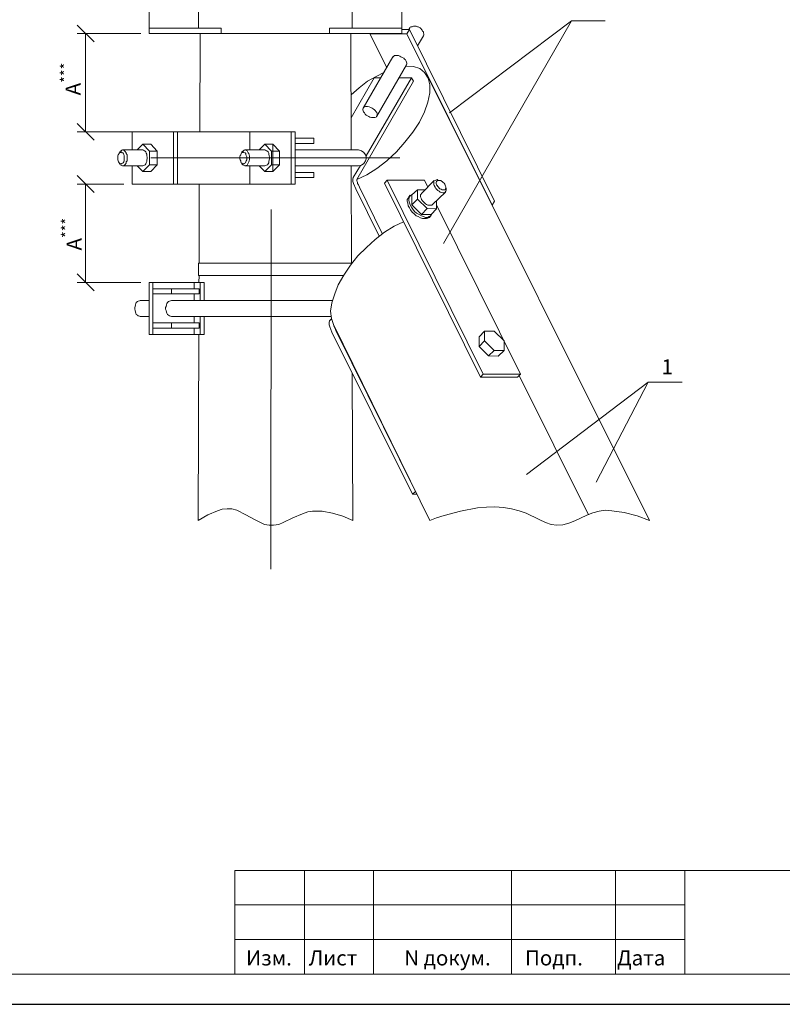
# Model space of a CAD drawing. Units: millimetres. Extents: x 2297 to 2777, y 1084 to 2133.
# Drawn here: x 2524 to 2651, y 1084 to 1248 of the extents above; entities that cross this region are included whole.
import ezdxf

# ---------------------------------------------------------------- set-up
doc = ezdxf.new("R2010")
doc.units = ezdxf.units.MM
doc.layers.add('P', color=7, linetype='Continuous', lineweight=25)
doc.styles.add('GOST 2.304', font='CS_Gost2304.shx', dxfattribs={"oblique": 15, "height": 2.5})

msp = doc.modelspace()

# ---------------------------------------------------------------- linework, layer by layer
at = {"color": 0, "linetype": 'ByBlock', "lineweight": 13}
msp.add_lwpolyline([(2777.41, 1084.21), (2298.81, 1084.21), (2298.81, 1423.75), (2777.41, 1423.75)], close=True, dxfattribs=at)
at = {"layer": 'P', "color": 7, "linetype": 'Continuous', "lineweight": 13}
for points in [[(2545.7, 1245.44), (2545.7, 1254.1), (2567.37, 1254.1)], [(2553.9, 1254.1), (2553.9, 1246.3)], [(2566.43, 1254.1), (2587.63, 1254.1), (2587.63, 1245.44), (2566.36, 1245.44)], [(2579.43, 1254.1), (2579.43, 1246.3)], [(2536.56, 1244.04), (2533.76, 1246.84)], [(2545.7, 1246.3), (2557.63, 1246.3), (2557.63, 1245.44)], [(2587.63, 1246.3), (2575.63, 1246.3)], [(2575.63, 1246.3), (2575.63, 1245.44)], [(2588.83, 1246.1), (2588.96, 1246.37)], [(2588.96, 1246.37), (2589.03, 1246.5), (2589.16, 1246.57), (2589.36, 1246.57), (2589.56, 1246.64), (2590.03, 1246.64), (2590.23, 1246.57), (2590.36, 1246.57), (2590.56, 1246.44), (2590.7, 1246.37), (2590.83, 1246.24), (2590.9, 1246.1), (2591.03, 1245.97), (2591.1, 1245.84)], [(2615.83, 1247.57), (2594.56, 1210.57)], [(2621.43, 1247.57), (2615.83, 1247.57), (2595.56, 1232.24)], [(2544.3, 1245.44), (2533.76, 1245.44)], [(2535.16, 1245.44), (2535.16, 1229.1)], [(2566.36, 1245.44), (2545.7, 1245.44)], [(2554.16, 1245.44), (2554.1, 1229.1)], [(2579.23, 1226.1), (2579.16, 1245.44)], [(2582.36, 1245.37), (2582.36, 1245.44)], [(2582.36, 1245.37), (2585.16, 1239.77)], [(2602.63, 1216.9), (2588.5, 1245.37), (2582.36, 1245.37)], [(2587.63, 1246.1), (2588.9, 1246.1)], [(2588.5, 1245.37), (2588.9, 1246.1)], [(2588.9, 1246.1), (2603.03, 1217.57)], [(2590.23, 1243.37), (2591.23, 1245.04)], [(2591.1, 1245.84), (2591.23, 1245.7), (2591.23, 1245.5), (2591.3, 1245.37), (2591.3, 1245.17), (2591.23, 1245.04)], [(2581.23, 1233.04), (2586.16, 1241.57)], [(2588.43, 1240.24), (2588.5, 1240.37), (2588.5, 1240.5), (2588.43, 1240.7), (2588.36, 1240.84), (2588.23, 1241.04), (2588.1, 1241.17), (2587.96, 1241.37), (2587.7, 1241.44), (2587.5, 1241.57), (2587.3, 1241.7), (2587.1, 1241.77), (2586.83, 1241.77), (2586.63, 1241.77), (2586.43, 1241.77), (2586.3, 1241.7), (2586.23, 1241.57), (2586.1, 1241.44)], [(2580.16, 1221.17), (2581.83, 1221.97), (2583.5, 1223.04), (2585.16, 1224.3), (2586.76, 1225.77), (2588.16, 1227.37), (2589.5, 1229.04), (2590.56, 1230.7), (2591.43, 1232.44), (2591.96, 1234.04), (2592.3, 1235.57), (2592.3, 1236.9), (2592.03, 1238.04), (2591.43, 1238.97), (2590.63, 1239.64), (2589.56, 1239.97), (2588.3, 1240.04)], [(2583.5, 1231.7), (2588.43, 1240.24)], [(2584.76, 1239.04), (2583.36, 1238.3), (2581.96, 1237.5), (2580.56, 1236.44), (2579.23, 1235.24)], [(2583.03, 1238.1), (2579.23, 1231.44)], [(2589.23, 1238.1), (2581.7, 1225.1)], [(2583.03, 1238.1), (2584.16, 1238.1)], [(2587.16, 1238.1), (2589.23, 1238.1), (2589.56, 1237.5)], [(2591.96, 1238.3), (2628.76, 1164.57)], [(2580.16, 1221.17), (2589.56, 1237.5)], [(2581.23, 1233.04), (2581.16, 1232.9), (2581.16, 1232.77), (2581.23, 1232.57), (2581.3, 1232.44), (2581.43, 1232.24), (2581.56, 1232.04), (2581.7, 1231.9), (2581.96, 1231.77), (2582.16, 1231.64), (2582.36, 1231.57), (2582.63, 1231.5), (2583.03, 1231.5), (2583.16, 1231.5), (2583.36, 1231.57), (2583.43, 1231.64), (2583.56, 1231.84), (2583.56, 1232.1), (2583.5, 1232.3), (2583.36, 1232.44), (2583.23, 1232.64), (2583.1, 1232.77), (2582.9, 1232.9), (2582.7, 1233.04), (2582.5, 1233.17), (2582.23, 1233.24), (2581.96, 1233.3), (2581.63, 1233.3), (2581.5, 1233.24), (2581.3, 1233.17), (2581.23, 1233.04)], [(2533.76, 1230.5), (2536.56, 1227.7)], [(2544.3, 1229.1), (2533.76, 1229.1)], [(2542.9, 1229.1), (2569.96, 1229.1)], [(2542.9, 1229.1), (2542.9, 1226.1)], [(2549.76, 1229.1), (2549.76, 1220.44)], [(2550.43, 1229.1), (2550.43, 1220.44)], [(2562.43, 1229.1), (2562.43, 1226.1)], [(2569.3, 1229.1), (2569.3, 1220.44)], [(2569.96, 1229.1), (2569.96, 1220.44)], [(2545.76, 1225.9), (2544.63, 1227.04), (2543.7, 1226.1)], [(2545.96, 1227.04), (2544.63, 1227.04)], [(2547.03, 1225.9), (2545.96, 1227.04)], [(2566.03, 1225.9), (2564.9, 1227.04), (2563.96, 1226.1)], [(2566.23, 1227.04), (2564.9, 1227.04)], [(2567.36, 1225.9), (2566.23, 1227.04)], [(2566.23, 1227.04), (2566.23, 1222.5)], [(2573.03, 1227.17), (2573.03, 1228.04), (2569.96, 1228.04)], [(2569.96, 1227.17), (2573.03, 1227.17)], [(2541.03, 1225.77), (2540.96, 1225.7), (2540.83, 1225.64), (2540.7, 1225.64), (2540.7, 1225.5), (2540.56, 1225.3), (2540.5, 1225.17), (2540.5, 1224.97), (2540.5, 1224.64), (2540.5, 1224.44), (2540.56, 1224.3), (2540.63, 1224.1), (2540.7, 1223.97), (2540.76, 1223.9), (2540.83, 1223.84), (2541.03, 1223.77), (2541.1, 1223.77), (2541.16, 1223.84), (2541.3, 1223.9), (2541.36, 1223.97), (2541.5, 1224.1), (2541.56, 1224.3), (2541.56, 1224.44), (2541.56, 1224.97), (2541.56, 1225.17), (2541.5, 1225.3), (2541.43, 1225.5), (2541.36, 1225.64), (2541.23, 1225.64), (2541.16, 1225.7), (2541.03, 1225.77)], [(2540.7, 1223.97), (2540.83, 1223.77), (2540.9, 1223.64), (2541.03, 1223.57), (2541.16, 1223.5), (2541.36, 1223.44), (2541.5, 1223.5), (2541.63, 1223.57), (2541.7, 1223.7), (2541.9, 1223.9), (2541.9, 1224.1), (2542.03, 1224.3), (2542.03, 1224.5), (2542.03, 1225.04), (2542.03, 1225.3), (2541.9, 1225.5), (2541.9, 1225.64), (2541.7, 1225.84), (2541.63, 1225.97), (2541.5, 1226.04), (2541.36, 1226.1), (2541.16, 1226.04), (2541.03, 1225.97), (2540.9, 1225.9), (2540.83, 1225.77), (2540.7, 1225.57)], [(2544.63, 1226.1), (2541.3, 1226.1)], [(2545.76, 1225.9), (2545.76, 1223.64), (2544.63, 1222.5), (2543.7, 1223.44)], [(2544.63, 1223.44), (2544.76, 1223.5), (2544.9, 1223.57), (2545.03, 1223.64), (2545.16, 1223.77), (2545.23, 1223.97), (2545.3, 1224.17), (2545.3, 1224.44), (2545.36, 1224.64), (2545.36, 1224.9), (2545.3, 1225.1), (2545.3, 1225.37), (2545.23, 1225.57), (2545.16, 1225.77), (2545.03, 1225.9), (2544.9, 1225.97), (2544.76, 1226.04), (2544.63, 1226.1)], [(2547.03, 1225.9), (2545.76, 1225.9)], [(2547.03, 1225.9), (2547.03, 1223.64), (2545.96, 1222.5)], [(2561.36, 1225.77), (2561.23, 1225.7), (2561.1, 1225.64), (2561.03, 1225.64), (2560.96, 1225.5), (2560.9, 1225.3), (2560.83, 1225.17), (2560.76, 1224.97), (2560.76, 1224.64), (2560.83, 1224.44), (2560.9, 1224.3), (2560.9, 1224.1), (2560.96, 1223.97), (2561.1, 1223.9), (2561.16, 1223.84), (2561.3, 1223.77), (2561.43, 1223.77), (2561.5, 1223.84), (2561.56, 1223.9), (2561.7, 1223.97), (2561.76, 1224.1), (2561.83, 1224.3), (2561.9, 1224.44), (2561.9, 1224.97), (2561.83, 1225.17), (2561.76, 1225.3), (2561.76, 1225.5), (2561.63, 1225.64), (2561.56, 1225.64), (2561.43, 1225.7), (2561.36, 1225.77)], [(2561.03, 1223.97), (2561.1, 1223.77), (2561.23, 1223.64), (2561.36, 1223.57), (2561.5, 1223.5), (2561.63, 1223.44), (2561.76, 1223.5), (2561.96, 1223.57), (2562.03, 1223.7), (2562.16, 1223.9), (2562.23, 1224.1), (2562.3, 1224.3), (2562.36, 1224.5), (2562.36, 1225.04), (2562.3, 1225.3), (2562.23, 1225.5), (2562.16, 1225.64), (2562.03, 1225.84), (2561.96, 1225.97), (2561.76, 1226.04), (2561.63, 1226.1), (2561.5, 1226.04), (2561.36, 1225.97), (2561.23, 1225.9), (2561.1, 1225.77), (2561.03, 1225.57)], [(2564.9, 1226.1), (2561.56, 1226.1)], [(2566.03, 1225.9), (2566.03, 1223.64), (2564.9, 1222.5), (2563.96, 1223.44)], [(2564.9, 1223.44), (2565.03, 1223.5), (2565.16, 1223.57), (2565.36, 1223.64), (2565.43, 1223.77), (2565.56, 1223.97), (2565.56, 1224.17), (2565.63, 1224.44), (2565.7, 1224.64), (2565.7, 1224.9), (2565.63, 1225.1), (2565.56, 1225.37), (2565.56, 1225.57), (2565.43, 1225.77), (2565.36, 1225.9), (2565.16, 1225.97), (2565.03, 1226.04), (2564.9, 1226.1)], [(2567.36, 1225.9), (2566.03, 1225.9)], [(2567.36, 1225.9), (2567.36, 1223.64), (2566.23, 1222.5)], [(2580.43, 1226.1), (2569.96, 1226.1)], [(2580.43, 1223.44), (2580.96, 1223.57), (2581.36, 1223.84), (2581.63, 1224.3), (2581.76, 1224.77), (2581.63, 1225.3), (2581.36, 1225.7), (2580.96, 1225.97), (2580.43, 1226.1)], [(2544.63, 1223.44), (2541.3, 1223.44)], [(2542.9, 1223.44), (2542.9, 1220.44)], [(2547.03, 1223.64), (2545.76, 1223.64)], [(2545.96, 1224.77), (2587.3, 1224.77)], [(2564.9, 1223.44), (2561.56, 1223.44)], [(2562.43, 1223.44), (2562.43, 1220.44)], [(2567.36, 1223.64), (2566.03, 1223.64)], [(2580.43, 1223.44), (2569.96, 1223.44)], [(2579.3, 1207.3), (2579.23, 1223.44)], [(2580.76, 1223.5), (2579.56, 1221.5)], [(2536.56, 1219.04), (2533.76, 1221.84)], [(2545.96, 1222.5), (2544.63, 1222.5)], [(2566.23, 1222.5), (2564.9, 1222.5)], [(2569.96, 1222.37), (2573.03, 1222.37)], [(2573.03, 1222.37), (2573.03, 1221.5)], [(2541.5, 1220.44), (2533.76, 1220.44)], [(2535.16, 1220.44), (2535.16, 1204.1)], [(2542.9, 1220.44), (2569.96, 1220.44)], [(2554.03, 1220.44), (2554.03, 1207.3)], [(2569.96, 1221.5), (2573.03, 1221.5)], [(2579.56, 1221.5), (2579.5, 1221.24), (2579.5, 1220.84), (2579.63, 1220.5), (2580.03, 1219.64)], [(2580.16, 1221.17), (2580.16, 1220.97), (2580.23, 1220.84), (2580.3, 1220.7), (2580.3, 1220.5), (2580.43, 1220.3), (2580.5, 1220.17), (2580.63, 1219.9)], [(2584.76, 1220.57), (2585.23, 1221.1)], [(2584.76, 1220.57), (2600.7, 1188.37), (2606.83, 1188.37)], [(2585.23, 1221.1), (2601.16, 1188.84)], [(2585.23, 1221.1), (2591.43, 1221.1)], [(2590.9, 1218.84), (2593.03, 1221.04)], [(2591.43, 1221.1), (2591.96, 1219.9)], [(2594.96, 1219.9), (2595.03, 1219.7), (2595.03, 1219.57), (2595.03, 1219.37), (2594.96, 1219.24), (2594.83, 1219.1), (2594.76, 1219.04), (2594.63, 1218.97), (2594.43, 1218.97), (2594.23, 1219.04), (2594.03, 1219.1), (2593.83, 1219.24), (2593.63, 1219.37), (2593.5, 1219.5), (2593.3, 1219.7), (2593.16, 1219.9), (2593.03, 1220.17), (2592.96, 1220.3), (2592.96, 1220.84), (2593.03, 1220.97), (2593.16, 1221.04), (2593.3, 1221.1), (2593.5, 1221.17), (2593.63, 1221.1), (2593.83, 1221.04)], [(2593.5, 1220.97), (2593.56, 1221.04), (2593.63, 1221.04), (2593.96, 1221.04), (2594.1, 1221.04), (2594.23, 1220.9), (2594.36, 1220.84), (2594.5, 1220.7), (2594.7, 1220.57), (2594.76, 1220.44), (2594.83, 1220.24), (2594.9, 1220.1), (2594.96, 1219.97), (2594.96, 1219.7), (2594.9, 1219.64), (2594.83, 1219.5), (2594.7, 1219.5), (2594.5, 1219.5), (2594.36, 1219.5), (2594.16, 1219.57), (2593.96, 1219.64), (2593.83, 1219.77), (2593.76, 1219.9), (2593.63, 1220.04), (2593.5, 1220.17), (2593.43, 1220.3), (2593.36, 1220.5), (2593.36, 1220.77), (2593.43, 1220.84), (2593.5, 1220.97)], [(2580.03, 1219.64), (2583.9, 1211.77)], [(2580.63, 1219.9), (2584.36, 1212.24)], [(2592.7, 1215.57), (2592.56, 1215.37), (2592.43, 1215.1), (2592.16, 1215.04), (2591.9, 1214.9), (2591.56, 1214.9), (2591.23, 1215.04), (2590.9, 1215.17), (2590.5, 1215.37), (2590.1, 1215.57), (2589.76, 1215.9), (2589.5, 1216.24), (2589.23, 1216.57), (2589.03, 1216.97), (2588.9, 1217.3), (2588.83, 1217.7), (2588.83, 1217.97), (2588.9, 1218.3), (2589.03, 1218.5), (2589.23, 1218.64), (2589.5, 1218.77)], [(2588.83, 1218.3), (2589.03, 1218.57)], [(2589.3, 1218.64), (2590.23, 1219.5)], [(2589.3, 1216.97), (2589.3, 1218.64)], [(2590.23, 1217.9), (2590.23, 1219.5), (2591.56, 1219.5)], [(2592.76, 1217.04), (2592.63, 1216.9), (2592.5, 1216.9), (2592.16, 1216.9), (2591.96, 1216.9), (2591.76, 1217.04), (2591.56, 1217.17), (2591.43, 1217.3), (2591.23, 1217.5), (2591.1, 1217.64), (2590.9, 1217.84), (2590.83, 1218.1), (2590.76, 1218.3), (2590.76, 1218.64), (2590.83, 1218.77), (2590.9, 1218.84)], [(2592.76, 1217.04), (2594.9, 1219.1)], [(2592.23, 1214.9), (2591.96, 1214.77), (2591.76, 1214.7), (2591.43, 1214.7), (2591.1, 1214.7), (2590.76, 1214.84), (2590.36, 1215.04), (2590.03, 1215.17), (2589.7, 1215.5), (2589.36, 1215.77), (2589.1, 1216.17), (2588.9, 1216.5), (2588.7, 1216.84), (2588.63, 1217.24), (2588.56, 1217.57), (2588.56, 1217.84), (2588.7, 1218.1), (2588.83, 1218.3)], [(2589.3, 1216.97), (2590.23, 1217.9)], [(2589.3, 1216.97), (2590.9, 1215.37), (2592.5, 1215.37)], [(2590.23, 1217.9), (2591.83, 1216.37), (2593.43, 1216.3), (2593.43, 1217.7)], [(2593.43, 1216.97), (2607.36, 1188.84)], [(2602.63, 1216.9), (2603.03, 1217.57)], [(2565.9, 1156.49), (2565.96, 1216.22)], [(2590.9, 1215.37), (2591.83, 1216.37)], [(2592.5, 1215.37), (2593.43, 1216.3)], [(2587.9, 1214.17), (2586.36, 1213.44), (2584.76, 1212.44), (2583.23, 1211.24), (2581.76, 1209.9), (2580.36, 1208.5), (2579.1, 1206.97), (2578.03, 1205.3), (2577.1, 1203.7), (2576.5, 1202.17), (2576.03, 1200.7), (2575.83, 1199.3), (2575.96, 1198.1), (2576.3, 1197.1)], [(2592.23, 1214.9), (2592.43, 1215.17)], [(2579.43, 1207.3), (2553.9, 1207.3)], [(2577.96, 1205.24), (2553.9, 1205.24), (2553.9, 1207.3)], [(2579.43, 1207.3), (2579.43, 1207.37)], [(2533.76, 1205.5), (2536.56, 1202.7)], [(2544.3, 1204.1), (2533.76, 1204.1)], [(2545.7, 1204.1), (2545.7, 1195.44)], [(2545.7, 1204.1), (2554.83, 1204.1)], [(2546.3, 1204.1), (2546.3, 1195.44)], [(2553.16, 1204.1), (2553.16, 1203.04)], [(2554.03, 1205.24), (2553.96, 1204.1)], [(2554.16, 1204.1), (2554.16, 1201.1)], [(2554.83, 1204.1), (2554.83, 1201.1)], [(2554.03, 1202.17), (2554.03, 1203.04), (2546.3, 1203.04)], [(2546.3, 1202.17), (2554.03, 1202.17)], [(2549.43, 1203.04), (2549.43, 1202.17)], [(2553.16, 1202.17), (2553.16, 1201.1)], [(2544.23, 1201.1), (2544.1, 1201.04), (2543.9, 1200.97), (2543.76, 1200.9), (2543.56, 1200.77), (2543.5, 1200.57), (2543.43, 1200.37), (2543.36, 1200.1), (2543.3, 1199.9), (2543.3, 1199.64), (2543.36, 1199.44), (2543.43, 1199.17), (2543.5, 1198.97), (2543.56, 1198.77), (2543.76, 1198.64), (2543.9, 1198.57), (2544.1, 1198.5), (2544.23, 1198.44)], [(2545.7, 1201.1), (2544.23, 1201.1)], [(2549.43, 1201.1), (2549.23, 1201.04), (2549.1, 1200.97), (2548.9, 1200.9), (2548.76, 1200.77), (2548.63, 1200.57), (2548.56, 1200.37), (2548.5, 1200.1), (2548.43, 1199.9), (2548.43, 1199.64), (2548.5, 1199.44), (2548.56, 1199.17), (2548.63, 1198.97), (2548.76, 1198.77), (2548.9, 1198.64), (2549.1, 1198.57), (2549.23, 1198.5), (2549.43, 1198.44)], [(2567.38, 1201.1), (2549.43, 1201.1)], [(2576.16, 1201.1), (2565.9, 1201.1)], [(2545.7, 1198.44), (2544.23, 1198.44)], [(2554.03, 1197.37), (2554.03, 1196.5), (2546.3, 1196.5)], [(2546.3, 1197.37), (2554.03, 1197.37)], [(2568.98, 1198.44), (2549.43, 1198.44)], [(2549.43, 1196.5), (2549.43, 1197.37)], [(2553.16, 1198.44), (2553.16, 1197.37)], [(2554.16, 1198.44), (2554.16, 1195.44)], [(2554.83, 1198.44), (2554.83, 1195.44)], [(2575.9, 1198.44), (2565.9, 1198.44)], [(2575.63, 1197.7), (2575.56, 1197.44), (2575.56, 1197.04), (2575.7, 1196.7), (2576.03, 1195.84)], [(2575.63, 1197.7), (2575.96, 1198.04)], [(2553.16, 1196.5), (2553.16, 1195.44)], [(2576.03, 1195.84), (2589.43, 1168.9), (2590.16, 1168.9)], [(2576.3, 1197.1), (2576.36, 1196.97), (2576.36, 1196.84), (2576.43, 1196.7), (2576.5, 1196.5), (2576.63, 1196.3), (2576.7, 1196.1)], [(2576.3, 1197.1), (2592.3, 1164.57)], [(2589.43, 1168.9), (2589.9, 1169.37), (2576.7, 1196.1)], [(2600.5, 1195.04), (2601.36, 1195.97)], [(2601.36, 1194.37), (2601.36, 1195.97)], [(2602.96, 1195.97), (2601.36, 1195.97)], [(2602.96, 1195.97), (2604.63, 1194.37), (2604.63, 1192.77)], [(2545.7, 1195.44), (2554.83, 1195.44)], [(2553.96, 1195.44), (2553.83, 1164.57)], [(2600.5, 1193.44), (2600.5, 1195.04)], [(2600.5, 1193.44), (2601.36, 1194.37)], [(2601.36, 1194.37), (2602.96, 1192.77), (2604.63, 1192.77)], [(2600.5, 1193.44), (2602.03, 1191.9), (2603.63, 1191.84)], [(2602.03, 1191.9), (2602.96, 1192.77)], [(2603.63, 1191.84), (2604.63, 1192.77)], [(2579.5, 1164.57), (2579.43, 1189.1)], [(2601.16, 1188.84), (2600.7, 1188.37)], [(2601.16, 1188.84), (2607.36, 1188.84)], [(2607.36, 1188.84), (2606.83, 1188.37)], [(2607.1, 1188.64), (2618.63, 1165.5)], [(2634.16, 1187.5), (2628.56, 1187.5), (2608.36, 1172.17)], [(2628.56, 1187.5), (2619.9, 1170.9)], [(2553.83, 1164.57), (2555.43, 1165.5), (2557.03, 1166.17), (2557.83, 1166.44), (2558.63, 1166.5), (2559.43, 1166.5), (2560.23, 1166.24), (2561.76, 1165.5), (2563.3, 1164.64), (2564.83, 1163.9), (2565.63, 1163.77), (2566.36, 1163.77), (2567.23, 1163.9), (2567.96, 1164.24), (2569.56, 1164.97), (2571.16, 1165.64), (2572.03, 1165.97), (2572.83, 1166.1), (2574.43, 1166.1), (2576.16, 1165.77), (2577.83, 1165.24), (2579.5, 1164.57)], [(2592.3, 1164.57), (2593.43, 1164.97), (2594.7, 1165.37), (2597.36, 1166.1), (2600.23, 1166.64), (2601.7, 1166.77), (2603.1, 1166.84), (2604.5, 1166.7), (2605.83, 1166.5), (2607.1, 1166.17), (2608.3, 1165.77), (2610.43, 1164.7), (2611.5, 1164.24), (2612.43, 1163.9), (2613.36, 1163.77), (2614.36, 1163.84), (2615.36, 1164.1), (2616.36, 1164.5), (2618.36, 1165.44), (2619.36, 1165.84), (2620.43, 1166.1), (2621.43, 1166.24), (2622.5, 1166.17), (2624.56, 1165.9), (2626.7, 1165.3), (2628.76, 1164.57)]]:
    msp.add_lwpolyline(points, dxfattribs=at)
at = {"layer": 'P', "color": 0, "linetype": 'Continuous', "lineweight": 13}
for points in [[(2623.14, 1106.41), (2623.14, 1089.21), (2548.48, 1089.21)], [(2559.94, 1106.41), (2623.14, 1106.41)], [(2559.94, 1106.41), (2634.61, 1106.41)], [(2559.94, 1089.21), (2559.94, 1106.41)], [(2571.48, 1106.41), (2571.48, 1089.21)], [(2571.48, 1106.41), (2571.48, 1089.21)], [(2582.94, 1106.41), (2582.94, 1089.21)], [(2605.88, 1106.41), (2605.88, 1089.21)], [(2772.41, 1106.41), (2623.14, 1106.41), (2623.14, 1089.21)], [(2623.14, 1089.21), (2623.14, 1106.41), (2623.14, 1089.21)], [(2623.14, 1106.41), (2623.14, 1089.21)], [(2634.61, 1089.21), (2634.61, 1106.41)], [(2623.14, 1100.68), (2559.94, 1100.68)], [(2559.94, 1100.68), (2634.61, 1100.68)], [(2559.94, 1094.95), (2623.14, 1094.95)], [(2559.94, 1094.95), (2634.61, 1094.95)], [(2305.01, 1089.21), (2547.34, 1089.21)], [(2547.34, 1089.21), (2561.14, 1089.21)], [(2560.54, 1089.21), (2772.41, 1089.21), (2747.14, 1089.21)], [(2303.21, 1084.18), (2769.27, 1084.18)]]:
    msp.add_lwpolyline(points, dxfattribs=at)

# ---------------------------------------------------------------- texts
at = {"color": 7, "linetype": 'ByBlock', "lineweight": 13, "char_height": 2.5, "attachment_point": 1, "rotation": 90, "style": 'GOST 2.304'}
for insert in [(2530.97, 1235.17), (2531.16, 1209.4)]:
    msp.add_mtext_dynamic_manual_height_columns('\\A1;А{\\H0.7x;\\S***^ ;}', width=10.5, gutter_width=12.5, heights=[0], dxfattribs=dict(at, insert=insert))
at = {"color": 7, "linetype": 'ByBlock', "lineweight": 13, "insert": (2630.77, 1191.32), "char_height": 2.5, "attachment_point": 1, "style": 'GOST 2.304'}
msp.add_mtext_dynamic_manual_height_columns('1', width=12, gutter_width=12.5, heights=[0], dxfattribs=at)
at = {"color": 0, "linetype": 'ByBlock', "lineweight": 13, "char_height": 2.5, "attachment_point": 1, "style": 'GOST 2.304'}
for s, width, insert in [('Изм.', 6.6412, (2561.79, 1093.14)), ('Лист', 6.6412, (2572.2, 1093.14)), ('N докум.', 17.8246, (2588.05, 1093.14)), ('Подп.', 14.3219, (2608.1, 1093.14)), ('Дата', 14.3219, (2623.37, 1093.14))]:
    msp.add_mtext_dynamic_manual_height_columns(s, width=width, gutter_width=12.5, heights=[0], dxfattribs=dict(at, insert=insert))

doc.saveas('drawing.dxf')
